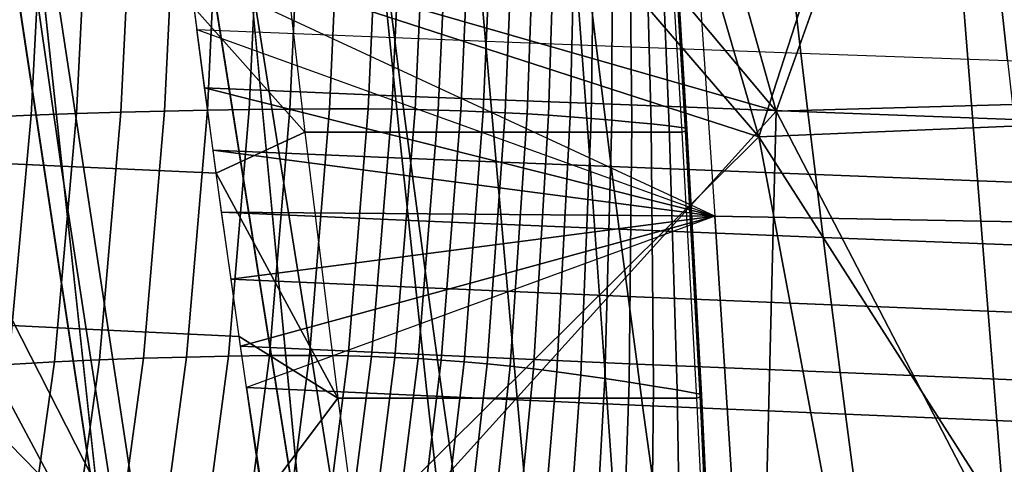
# Model space of a CAD drawing. Units: inches. Extents: x -13 to 14.7, y -14 to 12.8.
# Drawn here: x -4.5 to -3.1, y -6.3 to -5.6 of the extents above; entities that cross this region are included whole.
import ezdxf

# ---------------------------------------------------------------- set-up
doc = ezdxf.new("R2010")
doc.units = ezdxf.units.IN
doc.header["$MEASUREMENT"] = 0
for name, color, linetype in [('SEAT-SEAT', 5, 'Continuous'), ('SEAT-SEATBACK', 5, 'Continuous'), ('SEAT-SEATMOULD', 5, 'Continuous')]:
    doc.layers.add(name, color=color, linetype=linetype)

msp = doc.modelspace()

# ---------------------------------------------------------------- linework, layer by layer
at = {"layer": 'SEAT-SEAT'}
for points in [[(-4.3009, -5.5516, 15.4755), (-3.5817, -5.315, 17.0278), (-3.5418, -5.9048, 17.1078), (-4.3009, -5.5516, 15.4755)], [(-3.5817, -5.315, 17.0278), (-3.5418, -5.9048, 17.1078), (-3.1573, -5.9118, 17.2838), (-3.205, -5.315, 17.2259)], [(-3.205, -5.315, 17.2259), (-3.1573, -5.9118, 17.2838), (-2.7562, -5.9187, 17.4176), (-2.8076, -5.315, 17.3783)], [(-4.3009, -5.5516, 15.4755), (-4.29, -5.635, 15.4997), (-4.0044, -5.6465, 15.3952), (-4.015, -5.5629, 15.3705)], [(-3.5418, -5.9048, 17.1078), (-4.3009, -5.5516, 15.4755), (-4.29, -5.635, 15.4997), (-3.5418, -5.9048, 17.1078)], [(-4.015, -5.5629, 15.3705), (-4.0044, -5.6465, 15.3952), (-3.713, -5.6578, 15.308), (-3.7232, -5.5739, 15.2829)], [(-3.7232, -5.5739, 15.2829), (-3.713, -5.6578, 15.308), (-3.4174, -5.6689, 15.2365), (-3.4272, -5.5847, 15.211)], [(-3.4272, -5.5847, 15.211), (-3.4174, -5.6689, 15.2365), (-3.1187, -5.6799, 15.1792), (-3.1281, -5.5956, 15.1531)], [(-3.1281, -5.5956, 15.1531), (-3.1187, -5.6799, 15.1792), (-2.8178, -5.691, 15.1345), (-2.8268, -5.6064, 15.108)], [(-4.0044, -5.6465, 15.3952), (-3.9936, -5.731, 15.4204), (-4.2788, -5.7192, 15.5246), (-4.29, -5.635, 15.4997)], [(-3.5418, -5.9048, 17.1078), (-4.2788, -5.7192, 15.5246), (-4.29, -5.635, 15.4997), (-3.5418, -5.9048, 17.1078)], [(-3.713, -5.6578, 15.308), (-3.7025, -5.7425, 15.3338), (-3.9936, -5.731, 15.4204), (-4.0044, -5.6465, 15.3952)], [(-3.4174, -5.6689, 15.2365), (-3.4073, -5.7539, 15.2628), (-3.7025, -5.7425, 15.3338), (-3.713, -5.6578, 15.308)], [(-3.1187, -5.6799, 15.1792), (-3.109, -5.7651, 15.2059), (-3.4073, -5.7539, 15.2628), (-3.4174, -5.6689, 15.2365)], [(-3.5418, -5.9048, 17.1078), (-4.2666, -5.809, 15.5515), (-4.2788, -5.7192, 15.5246), (-3.5418, -5.9048, 17.1078)], [(-3.9936, -5.731, 15.4204), (-3.9818, -5.8211, 15.4479), (-4.2666, -5.809, 15.5515), (-4.2788, -5.7192, 15.5246)], [(-3.7025, -5.7425, 15.3338), (-3.6912, -5.8329, 15.3617), (-3.9818, -5.8211, 15.4479), (-3.9936, -5.731, 15.4204)], [(-3.4073, -5.7539, 15.2628), (-3.3963, -5.8444, 15.2913), (-3.6912, -5.8329, 15.3617), (-3.7025, -5.7425, 15.3338)], [(-3.109, -5.7651, 15.2059), (-3.0985, -5.8559, 15.2349), (-3.3963, -5.8444, 15.2913), (-3.4073, -5.7539, 15.2628)], [(-3.5418, -5.9048, 17.1078), (-4.2542, -5.899, 15.5791), (-4.2666, -5.809, 15.5515), (-3.5418, -5.9048, 17.1078)], [(-3.9818, -5.8211, 15.4479), (-3.9698, -5.9114, 15.4759), (-4.2542, -5.899, 15.5791), (-4.2666, -5.809, 15.5515)], [(-3.6912, -5.8329, 15.3617), (-3.6796, -5.9235, 15.3902), (-3.9698, -5.9114, 15.4759), (-3.9818, -5.8211, 15.4479)], [(-3.3963, -5.8444, 15.2913), (-3.3852, -5.9353, 15.3203), (-3.6796, -5.9235, 15.3902), (-3.6912, -5.8329, 15.3617)], [(-3.0985, -5.8559, 15.2349), (-3.0878, -5.947, 15.2645), (-3.3852, -5.9353, 15.3203), (-3.3963, -5.8444, 15.2913)], [(-3.5418, -5.9048, 17.1078), (-4.2406, -5.9955, 15.6092), (-4.2542, -5.899, 15.5791), (-3.5418, -5.9048, 17.1078)], [(-3.9698, -5.9114, 15.4759), (-3.9567, -6.0082, 15.5065), (-4.2406, -5.9955, 15.6092), (-4.2542, -5.899, 15.5791)], [(-3.5418, -5.9048, 17.1078), (-4.2267, -6.0924, 15.64), (-4.2406, -5.9955, 15.6092), (-3.5418, -5.9048, 17.1078)], [(-3.5418, -5.9048, 17.1078), (-4.2181, -6.1519, 15.6592), (-4.2267, -6.0924, 15.64), (-3.5418, -5.9048, 17.1078)], [(-4.2181, -6.1519, 15.6592), (-4.1981, -6.2862, 15.7035), (-3.5074, -6.4357, 17.1727), (-3.5418, -5.9048, 17.1078)], [(-3.6796, -5.9235, 15.3902), (-3.6669, -6.0206, 15.4214), (-3.9567, -6.0082, 15.5065), (-3.9698, -5.9114, 15.4759)], [(-3.5418, -5.9048, 17.1078), (-3.5074, -6.4357, 17.1727), (-3.1142, -6.446, 17.3218), (-3.1573, -5.9118, 17.2838)], [(-3.1573, -5.9118, 17.2838), (-3.1142, -6.446, 17.3218), (-2.7091, -6.4563, 17.4347), (-2.7562, -5.9187, 17.4176)], [(-3.3852, -5.9353, 15.3203), (-3.373, -6.0327, 15.3521), (-3.6669, -6.0206, 15.4214), (-3.6796, -5.9235, 15.3902)], [(-3.0878, -5.947, 15.2645), (-3.0761, -6.0447, 15.2968), (-3.373, -6.0327, 15.3521), (-3.3852, -5.9353, 15.3203)], [(-3.9567, -6.0082, 15.5065), (-3.9433, -6.1055, 15.5378), (-4.2267, -6.0924, 15.64), (-4.2406, -5.9955, 15.6092)], [(-3.6669, -6.0206, 15.4214), (-3.654, -6.1182, 15.4533), (-3.9433, -6.1055, 15.5378), (-3.9567, -6.0082, 15.5065)], [(-3.373, -6.0327, 15.3521), (-3.3605, -6.1306, 15.3846), (-3.654, -6.1182, 15.4533), (-3.6669, -6.0206, 15.4214)], [(-3.0761, -6.0447, 15.2968), (-3.0641, -6.1428, 15.3299), (-3.3605, -6.1306, 15.3846), (-3.373, -6.0327, 15.3521)], [(-3.9433, -6.1055, 15.5378), (-3.9349, -6.1652, 15.5573), (-4.2181, -6.1519, 15.6592), (-4.2267, -6.0924, 15.64)], [(-3.654, -6.1182, 15.4533), (-3.6459, -6.1781, 15.4732), (-3.9349, -6.1652, 15.5573), (-3.9433, -6.1055, 15.5378)], [(-3.3605, -6.1306, 15.3846), (-3.3528, -6.1907, 15.4049), (-3.6459, -6.1781, 15.4732), (-3.654, -6.1182, 15.4533)], [(-3.0641, -6.1428, 15.3299), (-3.0567, -6.2031, 15.3506), (-3.3528, -6.1907, 15.4049), (-3.3605, -6.1306, 15.3846)], [(-3.9349, -6.1652, 15.5573), (-3.9156, -6.3, 15.6023), (-4.1981, -6.2862, 15.7035), (-4.2181, -6.1519, 15.6592)], [(-3.6459, -6.1781, 15.4732), (-3.6274, -6.3133, 15.519), (-3.9156, -6.3, 15.6023), (-3.9349, -6.1652, 15.5573)], [(-3.3528, -6.1907, 15.4049), (-3.3349, -6.3263, 15.4515), (-3.6274, -6.3133, 15.519), (-3.6459, -6.1781, 15.4732)], [(-3.0567, -6.2031, 15.3506), (-3.0396, -6.339, 15.398), (-3.3349, -6.3263, 15.4515), (-3.3528, -6.1907, 15.4049)]]:
    msp.add_3dface(points, dxfattribs=at)
at = {"layer": 'SEAT-SEATBACK'}
for points in [[(-4.5718, -5.3149, 21.7431), (-4.5954, -5.7614, 21.7374), (-4.5291, -5.7585, 21.4873), (-4.5063, -5.3149, 21.4929)], [(-4.5063, -5.3149, 21.4929), (-4.5291, -5.7585, 21.4873), (-4.4638, -5.7561, 21.2369), (-4.4417, -5.3149, 21.2424)], [(-4.4417, -5.3149, 21.2424), (-4.4638, -5.7561, 21.2369), (-4.3996, -5.7542, 20.9862), (-4.3781, -5.3149, 20.9917)], [(-4.3781, -5.3149, 20.9917), (-4.3996, -5.7542, 20.9862), (-4.3366, -5.7527, 20.7352), (-4.3156, -5.3149, 20.7407)], [(-4.3156, -5.3149, 20.7407), (-4.3366, -5.7527, 20.7352), (-4.2748, -5.7516, 20.4839), (-4.2542, -5.3149, 20.4894)], [(-4.2542, -5.3149, 20.4894), (-4.2748, -5.7516, 20.4839), (-4.2144, -5.7507, 20.2323), (-4.1942, -5.3149, 20.2378)], [(-4.1942, -5.3149, 20.2378), (-4.2144, -5.7507, 20.2323), (-4.1555, -5.75, 19.9803), (-4.1355, -5.3149, 19.9858)], [(-4.1355, -5.3149, 19.9858), (-4.1555, -5.75, 19.9803), (-4.0981, -5.7496, 19.7279), (-4.0784, -5.3149, 19.7336)], [(-4.0784, -5.3149, 19.7336), (-4.0981, -5.7496, 19.7279), (-4.0424, -5.7496, 19.4752), (-4.0229, -5.3149, 19.4809)], [(-4.0229, -5.3149, 19.4809), (-4.0424, -5.7496, 19.4752), (-4.0083, -5.7499, 19.3174), (-3.9882, -5.3149, 19.319)], [(-3.9882, -5.3149, 19.319), (-4.0083, -5.7499, 19.3174), (-3.9746, -5.7505, 19.1595), (-3.9543, -5.3149, 19.1569)], [(-3.9543, -5.3149, 19.1569), (-3.9746, -5.7505, 19.1595), (-3.9413, -5.7513, 19.0015), (-3.9211, -5.3149, 18.9946)], [(-3.9211, -5.3149, 18.9946), (-3.9413, -5.7513, 19.0015), (-3.9085, -5.7523, 18.8435), (-3.8887, -5.3149, 18.8322)], [(-3.8887, -5.3149, 18.8322), (-3.9085, -5.7523, 18.8435), (-3.8762, -5.7536, 18.6853), (-3.8571, -5.3149, 18.6696)], [(-3.8571, -5.3149, 18.6696), (-3.8762, -5.7536, 18.6853), (-3.8443, -5.7551, 18.527), (-3.8264, -5.3149, 18.5069)], [(-3.8264, -5.3149, 18.5069), (-3.8443, -5.7551, 18.527), (-3.8128, -5.7568, 18.3687), (-3.7966, -5.3149, 18.344)], [(-3.7966, -5.3149, 18.344), (-3.8128, -5.7568, 18.3687), (-3.7817, -5.7588, 18.2103), (-3.7678, -5.3149, 18.1809)], [(-3.7678, -5.3149, 18.1809), (-3.7817, -5.7588, 18.2103), (-3.7508, -5.761, 18.0518), (-3.7402, -5.3149, 18.0176)], [(-3.7402, -5.3149, 18.0176), (-3.7508, -5.761, 18.0518), (-3.7204, -5.7633, 17.8933), (-3.7139, -5.3149, 17.854)], [(-3.7139, -5.3149, 17.854), (-3.7204, -5.7633, 17.8933), (-3.6906, -5.7659, 17.7346), (-3.6892, -5.3149, 17.6903)], [(-3.6892, -5.3149, 17.6903), (-3.6906, -5.7659, 17.7346), (-3.6617, -5.7686, 17.5758), (-3.6663, -5.3149, 17.5262)], [(-3.6663, -5.3149, 17.5262), (-3.6617, -5.7686, 17.5758), (-3.6338, -5.7714, 17.4168), (-3.6454, -5.3149, 17.3619)], [(-3.6454, -5.3149, 17.3619), (-3.6338, -5.7714, 17.4168), (-3.6075, -5.7743, 17.2575), (-3.6265, -5.3149, 17.1974)], [(-3.6265, -5.3149, 17.1974), (-3.6075, -5.7743, 17.2575), (-3.5829, -5.7773, 17.098), (-3.6101, -5.3149, 17.0326)], [(-3.612, -5.3187, 17.0057), (-3.5841, -5.7811, 17.0684), (-3.5888, -5.7832, 17.0543), (-3.6165, -5.3207, 16.993)], [(-3.6099, -5.3168, 17.0191), (-3.5821, -5.7791, 17.0831), (-3.5841, -5.7811, 17.0684), (-3.612, -5.3187, 17.0057)], [(-3.6101, -5.3149, 17.0326), (-3.5829, -5.7773, 17.098), (-3.5821, -5.7791, 17.0831), (-3.6099, -5.3168, 17.0191)], [(-4.294, -5.6035, 15.4905), (-4.1874, -5.3207, 15.7272), (-4.1338, -5.7832, 15.846), (-4.294, -5.6035, 15.4905)], [(-4.1874, -5.3207, 15.7272), (-4.1338, -5.7832, 15.846), (-3.9976, -5.7832, 16.1481), (-4.0447, -5.3207, 16.0436)], [(-4.0447, -5.3207, 16.0436), (-3.9976, -5.7832, 16.1481), (-3.8613, -5.7832, 16.4501), (-3.9019, -5.3207, 16.3601)], [(-3.9019, -5.3207, 16.3601), (-3.8613, -5.7832, 16.4501), (-3.7251, -5.7832, 16.7522), (-3.7592, -5.3207, 16.6765)], [(-3.7592, -5.3207, 16.6765), (-3.7251, -5.7832, 16.7522), (-3.5888, -5.7832, 17.0543), (-3.6165, -5.3207, 16.993)], [(-4.74, -5.5846, 15.7035), (-4.7033, -5.8224, 15.7717), (-4.4862, -5.8324, 15.6596), (-4.5204, -5.594, 15.5898)], [(-4.5204, -5.594, 15.5898), (-4.4862, -5.8324, 15.6596), (-4.2622, -5.8424, 15.5618), (-4.294, -5.6035, 15.4905)], [(-4.1338, -5.7832, 15.846), (-4.2622, -5.8424, 15.5618), (-4.294, -5.6035, 15.4905), (-4.1338, -5.7832, 15.846)], [(-4.5954, -5.7614, 21.7374), (-4.6291, -6.1236, 21.7292), (-4.5619, -6.119, 21.4791), (-4.5291, -5.7585, 21.4873)], [(-4.5291, -5.7585, 21.4873), (-4.5619, -6.119, 21.4791), (-4.4958, -6.1152, 21.2288), (-4.4638, -5.7561, 21.2369)], [(-4.4638, -5.7561, 21.2369), (-4.4958, -6.1152, 21.2288), (-4.4308, -6.1122, 20.9781), (-4.3996, -5.7542, 20.9862)], [(-4.3996, -5.7542, 20.9862), (-4.4308, -6.1122, 20.9781), (-4.3672, -6.1099, 20.7271), (-4.3366, -5.7527, 20.7352)], [(-4.3366, -5.7527, 20.7352), (-4.3672, -6.1099, 20.7271), (-4.3049, -6.1082, 20.4757), (-4.2748, -5.7516, 20.4839)], [(-4.2748, -5.7516, 20.4839), (-4.3049, -6.1082, 20.4757), (-4.2441, -6.1069, 20.224), (-4.2144, -5.7507, 20.2323)], [(-4.2144, -5.7507, 20.2323), (-4.2441, -6.1069, 20.224), (-4.1848, -6.1061, 19.9718), (-4.1555, -5.75, 19.9803)], [(-4.1555, -5.75, 19.9803), (-4.1848, -6.1061, 19.9718), (-4.1272, -6.1059, 19.7194), (-4.0981, -5.7496, 19.7279)], [(-4.0981, -5.7496, 19.7279), (-4.1272, -6.1059, 19.7194), (-4.0712, -6.1064, 19.4665), (-4.0424, -5.7496, 19.4752)], [(-4.0424, -5.7496, 19.4752), (-4.0712, -6.1064, 19.4665), (-4.0374, -6.1073, 19.312), (-4.0083, -5.7499, 19.3174)], [(-4.0083, -5.7499, 19.3174), (-4.0374, -6.1073, 19.312), (-4.0037, -6.1086, 19.1574), (-3.9746, -5.7505, 19.1595)], [(-3.9746, -5.7505, 19.1595), (-4.0037, -6.1086, 19.1574), (-3.9702, -6.1103, 19.0028), (-3.9413, -5.7513, 19.0015)], [(-3.9413, -5.7513, 19.0015), (-3.9702, -6.1103, 19.0028), (-3.9368, -6.1125, 18.8482), (-3.9085, -5.7523, 18.8435)], [(-3.9085, -5.7523, 18.8435), (-3.9368, -6.1125, 18.8482), (-3.9037, -6.115, 18.6935), (-3.8762, -5.7536, 18.6853)], [(-3.8762, -5.7536, 18.6853), (-3.9037, -6.115, 18.6935), (-3.8706, -6.118, 18.5388), (-3.8443, -5.7551, 18.527)], [(-3.8443, -5.7551, 18.527), (-3.8706, -6.118, 18.5388), (-3.8374, -6.1215, 18.3842), (-3.8128, -5.7568, 18.3687)], [(-3.8128, -5.7568, 18.3687), (-3.8374, -6.1215, 18.3842), (-3.8038, -6.1253, 18.2297), (-3.7817, -5.7588, 18.2103)], [(-3.7817, -5.7588, 18.2103), (-3.8038, -6.1253, 18.2297), (-3.7698, -6.1295, 18.0752), (-3.7508, -5.761, 18.0518)], [(-3.7508, -5.761, 18.0518), (-3.7698, -6.1295, 18.0752), (-3.7353, -6.1342, 17.9209), (-3.7204, -5.7633, 17.8933)], [(-3.7204, -5.7633, 17.8933), (-3.7353, -6.1342, 17.9209), (-3.7004, -6.1391, 17.7667), (-3.6906, -5.7659, 17.7346)], [(-3.6906, -5.7659, 17.7346), (-3.7004, -6.1391, 17.7667), (-3.6653, -6.1444, 17.6125), (-3.6617, -5.7686, 17.5758)], [(-3.6617, -5.7686, 17.5758), (-3.6653, -6.1444, 17.6125), (-3.6303, -6.15, 17.4584), (-3.6338, -5.7714, 17.4168)], [(-3.6338, -5.7714, 17.4168), (-3.6303, -6.15, 17.4584), (-3.5959, -6.1557, 17.304), (-3.6075, -5.7743, 17.2575)], [(-3.6075, -5.7743, 17.2575), (-3.5959, -6.1557, 17.304), (-3.5626, -6.1616, 17.1495), (-3.5829, -5.7773, 17.098)], [(-4.2622, -5.8424, 15.5618), (-4.1338, -5.7832, 15.846), (-4.0865, -6.1675, 15.9509), (-4.2622, -5.8424, 15.5618)], [(-4.1338, -5.7832, 15.846), (-4.0865, -6.1675, 15.9509), (-3.9568, -6.1675, 16.2384), (-3.9976, -5.7832, 16.1481)], [(-3.9976, -5.7832, 16.1481), (-3.9568, -6.1675, 16.2384), (-3.8271, -6.1675, 16.526), (-3.8613, -5.7832, 16.4501)], [(-3.8613, -5.7832, 16.4501), (-3.8271, -6.1675, 16.526), (-3.6974, -6.1675, 16.8136), (-3.7251, -5.7832, 16.7522)], [(-3.7251, -5.7832, 16.7522), (-3.6974, -6.1675, 16.8136), (-3.5677, -6.1675, 17.1012), (-3.5888, -5.7832, 17.0543)], [(-3.5841, -5.7811, 17.0684), (-3.5626, -6.1654, 17.1168), (-3.5677, -6.1675, 17.1012), (-3.5888, -5.7832, 17.0543)], [(-3.5821, -5.7791, 17.0831), (-3.5609, -6.1634, 17.1331), (-3.5626, -6.1654, 17.1168), (-3.5841, -5.7811, 17.0684)], [(-3.5829, -5.7773, 17.098), (-3.5626, -6.1616, 17.1495), (-3.5609, -6.1634, 17.1331), (-3.5821, -5.7791, 17.0831)], [(-4.7033, -5.8224, 15.7717), (-4.6646, -6.0572, 15.8421), (-4.45, -6.0678, 15.7316), (-4.4862, -5.8324, 15.6596)], [(-4.4862, -5.8324, 15.6596), (-4.45, -6.0678, 15.7316), (-4.2286, -6.0784, 15.6353), (-4.2622, -5.8424, 15.5618)], [(-4.0865, -6.1675, 15.9509), (-4.2286, -6.0784, 15.6353), (-4.2622, -5.8424, 15.5618), (-4.0865, -6.1675, 15.9509)], [(-4.6646, -6.0572, 15.8421), (-4.6257, -6.2892, 15.9166), (-4.4138, -6.3005, 15.8077), (-4.45, -6.0678, 15.7316)], [(-4.45, -6.0678, 15.7316), (-4.4138, -6.3005, 15.8077), (-4.1952, -6.3118, 15.713), (-4.2286, -6.0784, 15.6353)], [(-4.0865, -6.1675, 15.9509), (-4.1952, -6.3118, 15.713), (-4.2286, -6.0784, 15.6353), (-4.0865, -6.1675, 15.9509)], [(-4.5619, -6.119, 21.4791), (-4.6173, -6.5054, 21.4652), (-4.5501, -6.5006, 21.2148), (-4.4958, -6.1152, 21.2288)], [(-4.4958, -6.1152, 21.2288), (-4.5501, -6.5006, 21.2148), (-4.4842, -6.4968, 20.964), (-4.4308, -6.1122, 20.9781)], [(-4.4308, -6.1122, 20.9781), (-4.4842, -6.4968, 20.964), (-4.4197, -6.494, 20.7129), (-4.3672, -6.1099, 20.7271)], [(-4.3672, -6.1099, 20.7271), (-4.4197, -6.494, 20.7129), (-4.3566, -6.4919, 20.4614), (-4.3049, -6.1082, 20.4757)], [(-4.3049, -6.1082, 20.4757), (-4.3566, -6.4919, 20.4614), (-4.2952, -6.4906, 20.2095), (-4.2441, -6.1069, 20.224)], [(-4.2441, -6.1069, 20.224), (-4.2952, -6.4906, 20.2095), (-4.2353, -6.49, 19.9572), (-4.1848, -6.1061, 19.9718)], [(-4.1848, -6.1061, 19.9718), (-4.2353, -6.49, 19.9572), (-4.1772, -6.4902, 19.7045), (-4.1272, -6.1059, 19.7194)], [(-4.1272, -6.1059, 19.7194), (-4.1772, -6.4902, 19.7045), (-4.1206, -6.4917, 19.4514), (-4.0712, -6.1064, 19.4665)], [(-4.0712, -6.1064, 19.4665), (-4.1206, -6.4917, 19.4514), (-4.087, -6.4933, 19.3001), (-4.0374, -6.1073, 19.312)], [(-4.0374, -6.1073, 19.312), (-4.087, -6.4933, 19.3001), (-4.0529, -6.4956, 19.1489), (-4.0037, -6.1086, 19.1574)], [(-4.0037, -6.1086, 19.1574), (-4.0529, -6.4956, 19.1489), (-4.0187, -6.4985, 18.9977), (-3.9702, -6.1103, 19.0028)], [(-3.9702, -6.1103, 19.0028), (-4.0187, -6.4985, 18.9977), (-3.9844, -6.502, 18.8466), (-3.9368, -6.1125, 18.8482)], [(-3.9368, -6.1125, 18.8482), (-3.9844, -6.502, 18.8466), (-3.9498, -6.5062, 18.6955), (-3.9037, -6.115, 18.6935)], [(-3.9037, -6.115, 18.6935), (-3.9498, -6.5062, 18.6955), (-3.9148, -6.5109, 18.5445), (-3.8706, -6.118, 18.5388)], [(-3.8706, -6.118, 18.5388), (-3.9148, -6.5109, 18.5445), (-3.8791, -6.5162, 18.3938), (-3.8374, -6.1215, 18.3842)], [(-3.8374, -6.1215, 18.3842), (-3.8791, -6.5162, 18.3938), (-3.8423, -6.5221, 18.2433), (-3.8038, -6.1253, 18.2297)], [(-3.8038, -6.1253, 18.2297), (-3.8423, -6.5221, 18.2433), (-3.8041, -6.5287, 18.0932), (-3.7698, -6.1295, 18.0752)], [(-3.7698, -6.1295, 18.0752), (-3.8041, -6.5287, 18.0932), (-3.7642, -6.5358, 17.9435), (-3.7353, -6.1342, 17.9209)], [(-3.7353, -6.1342, 17.9209), (-3.7642, -6.5358, 17.9435), (-3.7225, -6.5435, 17.7944), (-3.7004, -6.1391, 17.7667)], [(-3.7004, -6.1391, 17.7667), (-3.7225, -6.5435, 17.7944), (-3.6792, -6.5518, 17.6458), (-3.6653, -6.1444, 17.6125)], [(-3.6653, -6.1444, 17.6125), (-3.6792, -6.5518, 17.6458), (-3.6346, -6.5605, 17.4976), (-3.6303, -6.15, 17.4584)], [(-3.6303, -6.15, 17.4584), (-3.6346, -6.5605, 17.4976), (-3.5893, -6.5696, 17.3496), (-3.5959, -6.1557, 17.304)], [(-3.5959, -6.1557, 17.304), (-3.5893, -6.5696, 17.3496), (-3.5439, -6.5789, 17.2017), (-3.5626, -6.1616, 17.1495)], [(-4.1952, -6.3118, 15.713), (-4.0865, -6.1675, 15.9509), (-4.0308, -6.5845, 16.0747), (-4.1952, -6.3118, 15.713)], [(-4.0865, -6.1675, 15.9509), (-4.0308, -6.5845, 16.0747), (-3.9099, -6.5845, 16.3427), (-3.9568, -6.1675, 16.2384)], [(-3.9568, -6.1675, 16.2384), (-3.9099, -6.5845, 16.3427), (-3.7891, -6.5845, 16.6107), (-3.8271, -6.1675, 16.526)], [(-3.8271, -6.1675, 16.526), (-3.7891, -6.5845, 16.6107), (-3.6682, -6.5845, 16.8787), (-3.6974, -6.1675, 16.8136)], [(-3.6974, -6.1675, 16.8136), (-3.6682, -6.5845, 16.8787), (-3.5473, -6.5845, 17.1466), (-3.5677, -6.1675, 17.1012)], [(-3.5626, -6.1654, 17.1168), (-3.5417, -6.5825, 17.1645), (-3.5473, -6.5845, 17.1466), (-3.5677, -6.1675, 17.1012)], [(-3.5626, -6.1616, 17.1495), (-3.5439, -6.5789, 17.2017), (-3.5406, -6.5806, 17.1832), (-3.5609, -6.1634, 17.1331)], [(-3.5609, -6.1634, 17.1331), (-3.5406, -6.5806, 17.1832), (-3.5417, -6.5825, 17.1645), (-3.5626, -6.1654, 17.1168)]]:
    msp.add_3dface(points, dxfattribs=at)
at = {"layer": 'SEAT-SEATMOULD'}
for points in [[(-4.3244, -4.7141, 15.2236), (-3.4531, -5.7529, 15.2731), (-3.7906, -4.55, 14.992)], [(-3.4531, -5.7529, 15.2731), (-3.0894, -4.7342, 14.8873), (-3.7906, -4.55, 14.992)], [(-3.4781, -5.7898, 15.1637), (-4.3769, -4.745, 15.1218), (-3.8291, -4.582, 14.8848)], [(-3.8291, -4.582, 14.8848), (-3.147, -4.7668, 14.7825), (-3.4781, -5.7898, 15.1637)], [(-4.3244, -4.7141, 15.2236), (-4.2156, -5.5337, 15.4348), (-3.4531, -5.7529, 15.2731)], [(-3.4531, -5.7529, 15.2731), (-2.7536, -5.733, 15.1364), (-3.0894, -4.7342, 14.8873)], [(-3.4781, -5.7898, 15.1637), (-4.2729, -5.5322, 15.3239), (-4.3769, -4.745, 15.1218)], [(-3.147, -4.7668, 14.7825), (-2.7691, -5.7603, 15.0226), (-3.4781, -5.7898, 15.1637)], [(-2.3998, -5.1617, 14.8006), (-2.7691, -5.7603, 15.0226), (-3.147, -4.7668, 14.7825)], [(-4.6159, -5.1388, 15.3461), (-4.4196, -6.437, 15.7264), (-4.7944, -5.7363, 15.648)], [(-4.738, -5.6999, 15.7451), (-4.3616, -6.437, 15.8386), (-4.5596, -5.1381, 15.4552)], [(-4.5596, -5.1381, 15.4552), (-4.3616, -6.437, 15.8386), (-4.4196, -6.437, 15.7264)], [(-3.4781, -5.7898, 15.1637), (-4.1301, -6.437, 15.6005), (-4.2729, -5.5322, 15.3239)], [(-4.0719, -6.437, 15.7133), (-4.2156, -5.5337, 15.4348), (-4.1301, -6.437, 15.6005)], [(-3.4531, -5.7529, 15.2731), (-4.2156, -5.5337, 15.4348), (-4.0719, -6.437, 15.7133)], [(-4.3616, -6.437, 15.8386), (-5.0975, -5.6841, 15.9833), (-4.7772, -6.9662, 16.3337)], [(-4.738, -5.6999, 15.7451), (-5.0975, -5.6841, 15.9833), (-4.3616, -6.437, 15.8386)], [(-4.876, -6.9964, 16.2644), (-5.1667, -5.7204, 15.8947), (-4.4196, -6.437, 15.7264)], [(-4.4196, -6.437, 15.7264), (-5.1667, -5.7204, 15.8947), (-4.7944, -5.7363, 15.648)], [(-2.7648, -7.0783, 15.6462), (-2.7536, -5.733, 15.1364), (-3.4531, -5.7529, 15.2731)], [(-4.0719, -6.437, 15.7133), (-3.485, -7.0131, 15.7577), (-3.4531, -5.7529, 15.2731)], [(-3.485, -7.0131, 15.7577), (-2.7648, -7.0783, 15.6462), (-3.4531, -5.7529, 15.2731)], [(-2.7691, -5.7603, 15.0226), (-2.6205, -7.1313, 15.5176), (-3.4781, -5.7898, 15.1637)], [(-3.4781, -5.7898, 15.1637), (-3.2316, -7.0994, 15.6052), (-4.1301, -6.437, 15.6005)], [(-2.6205, -7.1313, 15.5176), (-3.2316, -7.0994, 15.6052), (-3.4781, -5.7898, 15.1637)]]:
    msp.add_3dface(points, dxfattribs=at)
for points, invisible_edges in [([(-4.6159, -5.1388, 15.3461), (-4.5596, -5.1381, 15.4552), (-4.4196, -6.437, 15.7264)], 1), ([(-4.2729, -5.5322, 15.3239), (-4.1301, -6.437, 15.6005), (-4.2156, -5.5337, 15.4348)], 12)]:
    msp.add_3dface(points, dxfattribs=dict(at, invisible_edges=invisible_edges))

doc.saveas('drawing.dxf')
